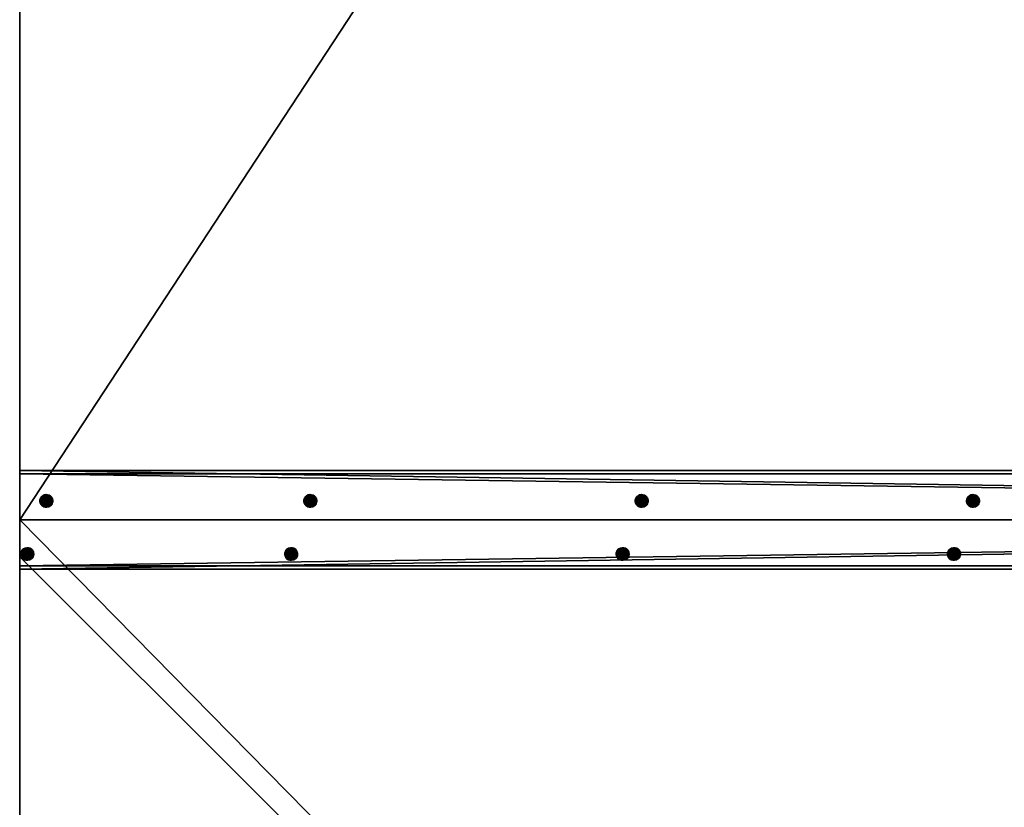
# Model space of a CAD drawing. Extents: x 0 to 3945, y 502 to 3697.
# Drawn here: x 0 to 600, y 1661 to 2142 of the extents above; entities that cross this region are included whole.
import ezdxf

# ---------------------------------------------------------------- set-up
doc = ezdxf.new("R2010")
doc.units = 0
doc.layers.get('0').update_dxf_attribs({"color": 13, "linetype": 'CONTINUOUS'})

# ---------------------------------------------------------------- blocks, each defined once
blk = doc.blocks.new('KUTU_PROFIL')
for p, q in [((0, 0), (0, 60)), ((0, 60), (40, 60)), ((0, 0, 3944.76), (0, 60, 3944.76)), ((0, 60, 3944.76), (40, 60, 3944.76)), ((0, 60), (0, 60, 3944.76)), ((2, 2, 3944.76), (2, 58, 3944.76)), ((2, 58, 3944.76), (38, 58, 3944.76)), ((2, 2), (2, 58)), ((2, 58), (38, 58)), ((2, 58, 3944.76), (2, 58)), ((38, 58, 3944.76), (38, 2, 3944.76)), ((38, 58), (38, 2)), ((38, 58, 3944.76), (38, 58)), ((40, 60), (40, 0)), ((40, 60, 3944.76), (40, 0, 3944.76)), ((40, 60), (40, 60, 3944.76)), ((40, 0), (0, 0)), ((40, 0, 3944.76), (0, 0, 3944.76)), ((0, 0), (0, 0, 3944.76)), ((38, 2, 3944.76), (2, 2, 3944.76)), ((38, 2), (2, 2)), ((2, 2, 3944.76), (2, 2)), ((38, 2, 3944.76), (38, 2)), ((40, 0), (40, 0, 3944.76))]:
    blk.add_line(p, q)
mesh = blk.add_polyface()
corners = [(40, 60), (2, 58), (0, 60), (38, 58), (38, 2), (0, 0), (2, 2), (40, 0)]
mesh.append_faces([[corners[k] for k in face] for face in [(0, 1, 2), (1, 0, 3), (3, 0, 4), (5, 6, 7), (6, 2, 1), (7, 4, 0)]], dxfattribs={"vtx0": -1, "vtx1": -1})
mesh.append_faces([[corners[k] for k in face] for face in [(6, 5, 2), (7, 6, 4)]], dxfattribs={"vtx0": -1, "vtx2": -1})
mesh = blk.add_polyface()
corners = [(0, 0, 3944.76), (2, 2, 3944.76), (0, 60, 3944.76), (40, 0, 3944.76), (38, 2, 3944.76), (38, 58, 3944.76), (2, 58, 3944.76), (40, 60, 3944.76)]
mesh.append_faces([[corners[k] for k in face] for face in [(0, 1, 2), (1, 3, 4), (4, 3, 5), (2, 6, 7), (6, 2, 1), (7, 5, 3)]], dxfattribs={"vtx0": -1, "vtx1": -1})
mesh.append_faces([[corners[k] for k in face] for face in [(1, 0, 3), (7, 6, 5)]], dxfattribs={"vtx0": -1, "vtx2": -1})
mesh = blk.add_polyface()
corners = [(0, 60, 3944.76), (0, 0), (0, 0, 3944.76), (0, 60)]
mesh.append_faces([[corners[k] for k in face] for face in [(0, 1, 2), (1, 0, 3)]], dxfattribs={"vtx0": -1})
mesh = blk.add_polyface()
corners = [(0, 60, 3944.76), (40, 60), (0, 60), (40, 60, 3944.76)]
mesh.append_faces([[corners[k] for k in face] for face in [(0, 1, 2), (1, 0, 3)]], dxfattribs={"vtx0": -1})
mesh = blk.add_polyface()
corners = [(2, 58), (2, 2, 3944.76), (2, 2), (2, 58, 3944.76)]
mesh.append_faces([[corners[k] for k in face] for face in [(0, 1, 2), (1, 0, 3)]], dxfattribs={"vtx0": -1})
mesh = blk.add_polyface()
corners = [(38, 58, 3944.76), (2, 58), (38, 58), (2, 58, 3944.76)]
mesh.append_faces([[corners[k] for k in face] for face in [(0, 1, 2), (1, 0, 3)]], dxfattribs={"vtx0": -1})
mesh = blk.add_polyface()
corners = [(38, 58, 3944.76), (38, 2), (38, 2, 3944.76), (38, 58)]
mesh.append_faces([[corners[k] for k in face] for face in [(0, 1, 2), (1, 0, 3)]], dxfattribs={"vtx0": -1})
mesh = blk.add_polyface()
corners = [(40, 60), (40, 0, 3944.76), (40, 0), (40, 60, 3944.76)]
mesh.append_faces([[corners[k] for k in face] for face in [(0, 1, 2), (1, 0, 3)]], dxfattribs={"vtx0": -1})
mesh = blk.add_polyface()
corners = [(40, 0, 3944.76), (0, 0), (40, 0), (0, 0, 3944.76)]
mesh.append_faces([[corners[k] for k in face] for face in [(0, 1, 2), (1, 0, 3)]], dxfattribs={"vtx0": -1})
mesh = blk.add_polyface()
corners = [(2, 2, 3944.76), (38, 2), (2, 2), (38, 2, 3944.76)]
mesh.append_faces([[corners[k] for k in face] for face in [(0, 1, 2), (1, 0, 3)]], dxfattribs={"vtx0": -1})
blk = doc.blocks.new('GROUP_2')
at = {"color": 9, "extrusion": (-1, -1.37913e-14, 3.71e-14), "zscale": -1, "rotation": 250}
blk.add_blockref('KUTU_PROFIL', (-1776.02, 684.01), dxfattribs=at)
blk = doc.blocks.new('BOARDEXROOF')
for p, q in [((0, 0), (0, 1200)), ((0, 0, 15), (0, 1200, 15)), ((1830, 0), (0, 0)), ((1830, 0, 15), (0, 0, 15)), ((0, 0), (0, 0, 15))]:
    blk.add_line(p, q)
mesh = blk.add_polyface()
corners = [(1830, 1200), (0, 0), (0, 1200), (1830, 0)]
mesh.append_faces([[corners[k] for k in face] for face in [(0, 1, 2), (1, 0, 3)]], dxfattribs={"vtx0": -1})
mesh = blk.add_polyface()
corners = [(1830, 0, 15), (0, 1200, 15), (0, 0, 15), (1830, 1200, 15)]
mesh.append_faces([[corners[k] for k in face] for face in [(0, 1, 2), (1, 0, 3)]], dxfattribs={"vtx0": -1})
mesh = blk.add_polyface()
corners = [(0, 1200, 15), (0, 0), (0, 0, 15), (0, 1200)]
mesh.append_faces([[corners[k] for k in face] for face in [(0, 1, 2), (1, 0, 3)]], dxfattribs={"vtx0": -1})
mesh = blk.add_polyface()
corners = [(1830, 0, 15), (0, 0), (1830, 0), (0, 0, 15)]
mesh.append_faces([[corners[k] for k in face] for face in [(0, 1, 2), (1, 0, 3)]], dxfattribs={"vtx0": -1})
blk = doc.blocks.new('GROUP_5')
at = {"color": 30}
for p, q in [((2.06, 1200, 2.59), (2.06, 0, 2.59)), ((2.06, 1200, 17.59), (2.06, 0, 17.59)), ((2.06, 0, 2.59), (24.54, 0, 2.59)), ((2.06, 0, 2.59), (2.06, 0, 3)), ((2.06, 0, 3), (2.06, 0, 17.59)), ((2.06, 0, 17.59), (1223.62, 0, 17.59)), ((24.54, 0, 2.59), (585.36, 0, 2.59))]:
    blk.add_line(p, q, dxfattribs=at)
for p, q in [((0, 0, 1.7), (0, 0, 1.6)), ((0.01, 0, 1.79), (0, 0, 1.7)), ((0.03, 0, 1.88), (0.01, 0, 1.79)), ((0.05, 0, 1.98), (0.03, 0, 1.88)), ((0.08, 0, 2.07), (0.05, 0, 1.98)), ((0.12, 0, 2.16), (0.08, 0, 2.07)), ((0.16, 0, 2.24), (0.12, 0, 2.16)), ((0.2, 0, 2.33), (0.16, 0, 2.24)), ((0.26, 0, 2.41), (0.2, 0, 2.33)), ((0.31, 0, 2.48), (0.26, 0, 2.41)), ((0.38, 0, 2.56), (0.31, 0, 2.48)), ((0.44, 0, 2.62), (0.38, 0, 2.56)), ((0.52, 0, 2.69), (0.44, 0, 2.62)), ((0.59, 0, 2.74), (0.52, 0, 2.69)), ((0.67, 0, 2.8), (0.59, 0, 2.74)), ((0.76, 0, 2.84), (0.67, 0, 2.8)), ((0.84, 0, 2.88), (0.76, 0, 2.84)), ((0.93, 0, 2.92), (0.84, 0, 2.88)), ((0.9, 0, 1.6), (0.9, 0, 1.63)), ((0.9, 0, 1.67), (0.91, 0, 1.7)), ((0.9, 0, 1.63), (0.9, 0, 1.67)), ((0.91, 0, 1.7), (0.92, 0, 1.73)), ((0.92, 0, 1.73), (0.93, 0, 1.76)), ((0.93, 0, 1.76), (0.94, 0, 1.79)), ((1.02, 0, 2.95), (0.93, 0, 2.92)), ((0.94, 0, 1.79), (0.95, 0, 1.82)), ((0.95, 0, 1.82), (0.97, 0, 1.85)), ((0.97, 0, 1.85), (0.98, 0, 1.88)), ((0.98, 0, 1.88), (1, 0, 1.9)), ((1, 0, 1.9), (1.02, 0, 1.93)), ((1.02, 0, 1.93), (1.05, 0, 1.95)), ((1.12, 0, 2.97), (1.02, 0, 2.95)), ((1.05, 0, 1.95), (1.07, 0, 1.98)), ((1.07, 0, 1.98), (1.1, 0, 2)), ((1.1, 0, 2), (1.12, 0, 2.02)), ((1.12, 0, 2.02), (1.15, 0, 2.03)), ((1.21, 0, 2.99), (1.12, 0, 2.97)), ((1.15, 0, 2.03), (1.18, 0, 2.05)), ((1.18, 0, 2.05), (1.21, 0, 2.06)), ((1.21, 0, 2.06), (1.24, 0, 2.07)), ((1.3, 0, 3), (1.21, 0, 2.99)), ((1.24, 0, 2.07), (1.27, 0, 2.08)), ((1.27, 0, 2.08), (1.3, 0, 2.09)), ((1.3, 0, 2.09), (1.33, 0, 2.1)), ((1.4, 0, 3), (1.3, 0, 3)), ((1.33, 0, 2.1), (1.37, 0, 2.1)), ((1.37, 0, 2.1), (1.4, 0, 2.1)), ((1.4, 0, 2.1), (23.55, 0, 2.1)), ((2.06, 0, 3), (1.4, 0, 3)), ((23.55, 0, 3), (2.06, 0, 3)), ((23.55, 0, 2.1), (23.58, 0, 2.1)), ((23.65, 0, 3), (23.55, 0, 3)), ((23.58, 0, 2.1), (23.62, 0, 2.1)), ((23.62, 0, 2.1), (23.65, 0, 2.09)), ((23.65, 0, 2.09), (23.68, 0, 2.08)), ((23.74, 0, 2.99), (23.65, 0, 3)), ((23.68, 0, 2.08), (23.71, 0, 2.07)), ((23.71, 0, 2.07), (23.74, 0, 2.06)), ((23.74, 0, 2.06), (23.77, 0, 2.05)), ((23.83, 0, 2.97), (23.74, 0, 2.99)), ((23.77, 0, 2.05), (23.8, 0, 2.03)), ((23.8, 0, 2.03), (23.83, 0, 2.02)), ((23.83, 0, 2.02), (23.85, 0, 2)), ((23.93, 0, 2.95), (23.83, 0, 2.97)), ((23.85, 0, 2), (23.88, 0, 1.98)), ((23.88, 0, 1.98), (23.9, 0, 1.95)), ((23.9, 0, 1.95), (23.93, 0, 1.93)), ((24.02, 0, 2.92), (23.93, 0, 2.95)), ((23.93, 0, 1.93), (23.95, 0, 1.9)), ((23.95, 0, 1.9), (23.97, 0, 1.88)), ((23.97, 0, 1.88), (23.98, 0, 1.85)), ((23.98, 0, 1.85), (24, 0, 1.82)), ((24, 0, 1.82), (24.01, 0, 1.79)), ((24.01, 0, 1.79), (24.02, 0, 1.76)), ((24.11, 0, 2.88), (24.02, 0, 2.92)), ((24.02, 0, 1.76), (24.03, 0, 1.73)), ((24.03, 0, 1.73), (24.04, 0, 1.7)), ((24.04, 0, 1.7), (24.05, 0, 1.67)), ((24.05, 0, 1.63), (24.05, 0, 1.6)), ((24.05, 0, 1.67), (24.05, 0, 1.63)), ((24.05, 0), (24.95, 0)), ((24.05, 0, 1.6), (24.05, 0)), ((24.19, 0, 2.84), (24.11, 0, 2.88)), ((24.28, 0, 2.8), (24.19, 0, 2.84)), ((24.36, 0, 2.74), (24.28, 0, 2.8)), ((24.43, 0, 2.69), (24.36, 0, 2.74)), ((24.51, 0, 2.62), (24.43, 0, 2.69)), ((24.54, 0, 2.59), (24.51, 0, 2.62)), ((24.57, 0, 2.56), (24.54, 0, 2.59)), ((24.64, 0, 2.48), (24.57, 0, 2.56)), ((24.69, 0, 2.41), (24.64, 0, 2.48)), ((24.75, 0, 2.33), (24.69, 0, 2.41)), ((24.79, 0, 2.24), (24.75, 0, 2.33)), ((24.83, 0, 2.16), (24.79, 0, 2.24)), ((24.87, 0, 2.07), (24.83, 0, 2.16)), ((24.9, 0, 1.98), (24.87, 0, 2.07)), ((24.92, 0, 1.88), (24.9, 0, 1.98)), ((24.94, 0, 1.79), (24.92, 0, 1.88)), ((24.95, 0, 1.7), (24.94, 0, 1.79)), ((24.95, 0, 1.6), (24.95, 0, 1.7)), ((24.95, 0), (24.95, 0, 1.6))]:
    blk.add_line(p, q)
mesh = blk.add_polyface(dxfattribs=at)
corners = [(1223.62, 1200, 2.59), (2.06, 0, 2.59), (2.06, 1200, 2.59), (24.54, 0, 2.59), (585.36, 0, 2.59), (609.49, 0, 2.59), (610.41, 0, 2.59), (634.54, 0, 2.59), (1174.44, 0, 2.59), (1198.57, 0, 2.59), (1199.49, 0, 2.59), (1223.62, 0, 2.59)]
mesh.append_faces([[corners[k] for k in face] for face in [(0, 1, 2), (10, 0, 11)]], dxfattribs={"vtx0": -1, "color": 30})
mesh.append_faces([[corners[k] for k in face] for face in [(1, 0, 3), (3, 0, 4), (4, 0, 5), (5, 0, 6), (6, 0, 7), (7, 0, 8), (8, 0, 9), (9, 0, 10)]], dxfattribs={"vtx0": -1, "vtx1": -1, "color": 30})
mesh = blk.add_polyface(dxfattribs=at)
corners = [(2.06, 0, 17.59), (1223.62, 1200, 17.59), (2.06, 1200, 17.59), (1223.62, 0, 17.59)]
mesh.append_faces([[corners[k] for k in face] for face in [(0, 1, 2), (1, 0, 3)]], dxfattribs={"vtx0": -1, "color": 30})
mesh = blk.add_polyface(dxfattribs=at)
corners = [(2.06, 1200, 17.59), (2.06, 0, 3), (2.06, 0, 17.59), (2.06, 1200, 2.59), (2.06, 0, 2.59)]
mesh.append_faces([[corners[k] for k in face] for face in [(0, 1, 2), (1, 3, 4)]], dxfattribs={"vtx0": -1, "color": 30})
mesh.append_faces([[corners[k] for k in face] for face in [(3, 1, 0)]], dxfattribs={"vtx0": -1, "vtx1": -1, "color": 30})
mesh = blk.add_polyface(dxfattribs=at)
corners = [(24.51, 0, 2.62), (2.06, 0, 2.59), (24.54, 0, 2.59), (2.06, 0, 3), (24.43, 0, 2.69), (24.36, 0, 2.74), (24.28, 0, 2.8), (24.19, 0, 2.84), (24.11, 0, 2.88), (24.02, 0, 2.92), (23.93, 0, 2.95), (23.83, 0, 2.97), (23.74, 0, 2.99), (23.65, 0, 3), (23.55, 0, 3)]
mesh.append_faces([[corners[k] for k in face] for face in [(0, 1, 2), (3, 13, 14)]], dxfattribs={"vtx0": -1, "color": 30})
mesh.append_faces([[corners[k] for k in face] for face in [(1, 0, 3)]], dxfattribs={"vtx0": -1, "vtx1": -1, "color": 30})
mesh.append_faces([[corners[k] for k in face] for face in [(3, 0, 4), (3, 4, 5), (3, 5, 6), (3, 6, 7), (3, 7, 8), (3, 8, 9), (3, 9, 10), (3, 10, 11), (3, 11, 12), (3, 12, 13)]], dxfattribs={"vtx0": -1, "vtx2": -1, "color": 30})
mesh = blk.add_polyface(dxfattribs=at)
corners = [(1223.62, 0, 17.59), (1223.55, 0, 2.65), (1223.62, 0, 2.59), (1223.48, 0, 2.71), (1223.4, 0, 2.76), (1223.33, 0, 2.81), (1223.25, 0, 2.86), (1223.16, 0, 2.89), (1223.08, 0, 2.93), (1222.99, 0, 2.95), (1222.9, 0, 2.97), (1222.81, 0, 2.99), (1222.72, 0, 3), (1222.63, 0, 3), (1200.48, 0, 3), (1197.58, 0, 3), (1175.43, 0, 3), (611.4, 0, 3), (608.5, 0, 3), (586.35, 0, 3), (585.39, 0, 2.62), (24.54, 0, 2.59), (585.36, 0, 2.59), (24.51, 0, 2.62), (585.47, 0, 2.69), (24.43, 0, 2.69), (24.36, 0, 2.74), (585.54, 0, 2.74), (585.62, 0, 2.8), (24.28, 0, 2.8), (585.71, 0, 2.84), (24.19, 0, 2.84), (585.79, 0, 2.88), (24.11, 0, 2.88), (585.88, 0, 2.92), (24.02, 0, 2.92), (585.97, 0, 2.95), (23.93, 0, 2.95), (586.07, 0, 2.97), (23.83, 0, 2.97), (586.16, 0, 2.99), (23.74, 0, 2.99), (586.25, 0, 3), (23.65, 0, 3), (23.55, 0, 3), (2.06, 0, 3), (2.06, 0, 17.59), (610.44, 0, 2.62), (609.49, 0, 2.59), (610.41, 0, 2.59), (609.46, 0, 2.62), (610.52, 0, 2.69), (609.38, 0, 2.69), (610.59, 0, 2.74), (609.31, 0, 2.74), (610.67, 0, 2.8), (609.23, 0, 2.8), (609.14, 0, 2.84), (610.76, 0, 2.84), (610.84, 0, 2.88), (609.06, 0, 2.88), (608.97, 0, 2.92), (610.93, 0, 2.92), (611.02, 0, 2.95), (608.88, 0, 2.95), (611.12, 0, 2.97), (608.78, 0, 2.97), (611.21, 0, 2.99), (608.69, 0, 2.99), (611.3, 0, 3), (608.6, 0, 3), (1174.5, 0, 2.65), (634.54, 0, 2.59), (1174.44, 0, 2.59), (634.51, 0, 2.62), (634.43, 0, 2.69), (1174.57, 0, 2.71), (634.36, 0, 2.74), (1174.65, 0, 2.76), (634.28, 0, 2.8), (1174.73, 0, 2.81), (634.19, 0, 2.84), (1174.81, 0, 2.86), (634.11, 0, 2.88), (1174.89, 0, 2.89), (634.02, 0, 2.92), (1174.98, 0, 2.93), (633.93, 0, 2.95), (1175.06, 0, 2.95), (633.83, 0, 2.97), (1175.15, 0, 2.97), (633.74, 0, 2.99), (1175.24, 0, 2.99), (633.65, 0, 3), (1175.34, 0, 3), (633.55, 0, 3), (1199.55, 0, 2.65), (1198.57, 0, 2.59), (1199.49, 0, 2.59), (1198.53, 0, 2.62), (1198.46, 0, 2.69), (1199.62, 0, 2.71), (1198.38, 0, 2.74), (1199.7, 0, 2.76), (1198.3, 0, 2.8), (1199.78, 0, 2.81), (1198.22, 0, 2.84), (1199.86, 0, 2.86), (1198.13, 0, 2.88), (1199.94, 0, 2.89), (1198.05, 0, 2.92), (1200.03, 0, 2.93), (1197.95, 0, 2.95), (1200.11, 0, 2.95), (1197.86, 0, 2.97), (1200.2, 0, 2.97), (1197.77, 0, 2.99), (1200.29, 0, 2.99), (1197.67, 0, 3), (1200.39, 0, 3)]
mesh.append_faces([[corners[k] for k in face] for face in [(0, 1, 2), (20, 21, 22), (47, 48, 49), (71, 72, 73), (96, 97, 98)]], dxfattribs={"vtx0": -1, "color": 30})
mesh.append_faces([[corners[k] for k in face] for face in [(1, 0, 3), (3, 0, 4), (4, 0, 5), (5, 0, 6), (6, 0, 7), (7, 0, 8), (8, 0, 9), (9, 0, 10), (10, 0, 11), (11, 0, 12), (12, 0, 13), (13, 0, 14), (15, 0, 16), (18, 0, 19), (21, 20, 23), (23, 24, 25), (25, 24, 26), (26, 28, 29), (29, 30, 31), (31, 32, 33), (33, 34, 35), (35, 36, 37), (37, 38, 39), (39, 40, 41), (41, 42, 43), (43, 19, 44), (44, 19, 45), (45, 19, 46), (46, 19, 0), (48, 47, 50), (50, 51, 52), (52, 53, 54), (54, 55, 56), (56, 55, 57), (57, 59, 60), (60, 59, 61), (61, 63, 64), (64, 65, 66), (66, 67, 68), (68, 69, 70), (70, 17, 18), (72, 71, 74), (74, 71, 75), (75, 76, 77), (77, 78, 79), (79, 80, 81), (81, 82, 83), (83, 84, 85), (85, 86, 87), (87, 88, 89), (89, 90, 91), (91, 92, 93), (93, 94, 95), (95, 16, 17), (97, 96, 99), (99, 96, 100), (100, 101, 102), (102, 103, 104), (104, 105, 106), (106, 107, 108), (108, 109, 110), (110, 111, 112), (112, 113, 114), (114, 115, 116), (116, 117, 118), (118, 119, 15)]], dxfattribs={"vtx0": -1, "vtx1": -1, "color": 30})
mesh.append_faces([[corners[k] for k in face] for face in [(14, 0, 15), (16, 0, 17), (17, 0, 18)]], dxfattribs={"vtx0": -1, "vtx1": -1, "vtx2": -1, "color": 30})
mesh.append_faces([[corners[k] for k in face] for face in [(23, 20, 24), (26, 24, 27), (26, 27, 28), (29, 28, 30), (31, 30, 32), (33, 32, 34), (35, 34, 36), (37, 36, 38), (39, 38, 40), (41, 40, 42), (43, 42, 19), (50, 47, 51), (52, 51, 53), (54, 53, 55), (57, 55, 58), (57, 58, 59), (61, 59, 62), (61, 62, 63), (64, 63, 65), (66, 65, 67), (68, 67, 69), (70, 69, 17), (75, 71, 76), (77, 76, 78), (79, 78, 80), (81, 80, 82), (83, 82, 84), (85, 84, 86), (87, 86, 88), (89, 88, 90), (91, 90, 92), (93, 92, 94), (95, 94, 16), (100, 96, 101), (102, 101, 103), (104, 103, 105), (106, 105, 107), (108, 107, 109), (110, 109, 111), (112, 111, 113), (114, 113, 115), (116, 115, 117), (118, 117, 119), (15, 119, 14)]], dxfattribs={"vtx0": -1, "vtx2": -1, "color": 30})
blk = doc.blocks.new('GROUP_6')
for p, q in [((2.4, 16.5, 1), (2.4, 16.5, -1)), ((4.4, 18.2, 1), (4.4, 18.2, -1)), ((6.7, 19.4, 1), (6.7, 19.4, -1)), ((9.2, 19.9, 1), (9.2, 19.9, -1)), ((10.7, 19.9, 1), (10.7, 19.9, 1)), ((11.9, 19.8, 1), (11.9, 19.8, -1)), ((14.3, 19, 1), (14.3, 19, -1)), ((16.5, 17.5, 1), (16.5, 17.5, -1)), ((18.2, 15.6, 1), (18.2, 15.6, -1)), ((0, 9.2, 1), (0, 9.2, -1)), ((0.2, 11.9, 1), (0.2, 11.9, -1)), ((0.5, 6.7, 1), (0.5, 6.7, -1)), ((1, 14.3, 1), (1, 14.3, -1)), ((1.7, 4.4, 1), (1.7, 4.4, -1)), ((3.4, 2.4, 1), (3.4, 2.4, -1)), ((5.6, 1, 1), (5.6, 1, -1)), ((6.7, 9.4, 1), (9.9, 9.4, 1)), ((6.7, 9, 1), (9.9, 9, 1)), ((8.1, 0.2, 1), (8.1, 0.2, -1)), ((10.5, 9.4, 1), (9.9, 9.4, 1)), ((10.5, 9, 1), (9.9, 9, 1)), ((10.5, 9.4, 1), (10.5, 13.3, 1)), ((10.5, 5.2, 1), (10.5, 9, 1)), ((10.7, 0, 1), (10.7, 0, -1)), ((10.9, 9.4, 1), (10.9, 13.3, 1)), ((14.7, 9.4, 1), (10.9, 9.4, 1)), ((14.7, 9, 1), (10.9, 9, 1)), ((10.9, 5.2, 1), (10.9, 9, 1)), ((13.3, 0.5, 1), (13.3, 0.5, -1)), ((15.6, 1.7, 1), (15.6, 1.7, -1)), ((17.5, 3.4, 1), (17.5, 3.4, -1)), ((19, 5.6, 1), (19, 5.6, -1)), ((19.4, 13.3, 1), (19.4, 13.3, -1)), ((19.8, 8.1, 1), (19.8, 8.1, -1)), ((19.9, 10.7, 1), (19.9, 10.7, -1)), ((19.9, 9.2, 1), (19.9, 9.2, 1))]:
    blk.add_line(p, q)
at = {"extrusion": (0, 0, -1)}
blk.add_circle((-10, 10, 1), 10, dxfattribs=at)
for centre, radius, start, end in [((-10, 10, -1), 10, 184.214, 94.214), ((-10, 10, -1), 10, 94.214, 184.214), ((-10.7, 9.2, -1), 4.04, 357.1576, 2.8424), ((-10.7, 9.2, -1), 4.04, 87.1576, 92.8424), ((-10.7, 9.2, -1), 4.04, 267.1576, 272.8424), ((-10.7, 9.2, -1), 4.04, 177.1576, 182.8424)]:
    blk.add_arc(centre, radius, start, end, dxfattribs=at)
mesh = blk.add_polyface()
corners = [(5.6, 1, 1), (6.7, 9, 1), (6.7, 9.1, 1), (8.1, 0.2, 1), (9.9, 9, 1), (10.7, 0, 1), (10.5, 5.2, 1), (10.7, 5.2, 1), (13.3, 0.5, 1), (10.8, 5.2, 1), (10.9, 5.2, 1), (10.9, 9, 1), (14.7, 9, 1), (15.6, 1.7, 1), (14.7, 9.2, 1), (14.7, 9.3, 1), (14.7, 9.4, 1), (10.9, 13.3, 1), (10.9, 9.4, 1), (11.9, 19.8, 1), (14.3, 19, 1), (16.5, 17.5, 1), (17.5, 3.4, 1), (18.2, 15.6, 1), (19, 5.6, 1), (19.4, 13.3, 1), (19.8, 8.1, 1), (19.9, 9.2, 1), (19.9, 10.7, 1), (0.5, 6.7, 1), (0.2, 11.9, 1), (0, 9.2, 1), (1, 14.3, 1), (1.7, 4.4, 1), (2.4, 16.5, 1), (3.4, 2.4, 1), (4.4, 18.2, 1), (6.7, 19.4, 1), (6.7, 9.4, 1), (6.7, 9.2, 1), (9.9, 9.4, 1), (9.2, 19.9, 1), (10.7, 19.9, 1), (10.5, 13.3, 1), (10.5, 9.4, 1), (10.6, 13.3, 1), (10.7, 13.3, 1), (10.5, 9, 1)]
mesh.append_faces([[corners[k] for k in face] for face in [(16, 17, 18), (25, 27, 28), (29, 30, 31), (38, 2, 39), (43, 40, 44)]], dxfattribs={"vtx0": -1})
mesh.append_faces([[corners[k] for k in face] for face in [(1, 3, 4), (6, 5, 7), (7, 8, 9), (9, 8, 10), (10, 8, 11), (11, 8, 12), (12, 13, 14), (14, 13, 15), (19, 16, 20), (20, 16, 21), (21, 22, 23), (23, 24, 25), (30, 29, 32), (32, 33, 34), (34, 35, 36), (36, 0, 37), (37, 40, 41), (41, 40, 42), (42, 17, 19)]], dxfattribs={"vtx0": -1, "vtx1": -1})
mesh.append_faces([[corners[k] for k in face] for face in [(4, 5, 6), (17, 16, 19), (21, 15, 13), (37, 0, 2), (37, 2, 38), (42, 40, 43)]], dxfattribs={"vtx0": -1, "vtx1": -1, "vtx2": -1})
mesh.append_faces([[corners[k] for k in face] for face in [(0, 1, 2), (1, 0, 3), (4, 3, 5), (7, 5, 8), (12, 8, 13), (21, 16, 15), (21, 13, 22), (23, 22, 24), (25, 24, 26), (25, 26, 27), (32, 29, 33), (34, 33, 35), (36, 35, 0), (37, 38, 40), (42, 43, 45), (42, 45, 46), (42, 46, 17)]], dxfattribs={"vtx0": -1, "vtx2": -1})
mesh.append_faces([[corners[k] for k in face] for face in [(47, 4, 6)]], dxfattribs={"vtx1": -1})
mesh = blk.add_polyface()
corners = [(0.2, 11.9, -1), (0.5, 6.7, -1), (0, 9.2, -1), (1, 14.3, -1), (1.7, 4.4, -1), (2.4, 16.5, -1), (3.4, 2.4, -1), (4.4, 18.2, -1), (5.6, 1, -1), (6.7, 19.4, -1), (8.1, 0.2, -1), (9.2, 19.9, -1), (10.7, 0, -1), (11.9, 19.8, -1), (13.3, 0.5, -1), (14.3, 19, -1), (15.6, 1.7, -1), (16.5, 17.5, -1), (17.5, 3.4, -1), (18.2, 15.6, -1), (19, 5.6, -1), (19.4, 13.3, -1), (19.8, 8.1, -1), (19.9, 10.7, -1)]
mesh.append_faces([[corners[k] for k in face] for face in [(0, 1, 2), (22, 21, 23)]], dxfattribs={"vtx0": -1})
mesh.append_faces([[corners[k] for k in face] for face in [(1, 3, 4), (4, 5, 6), (6, 7, 8), (8, 9, 10), (10, 11, 12), (12, 13, 14), (14, 15, 16), (16, 17, 18), (18, 19, 20), (20, 21, 22)]], dxfattribs={"vtx0": -1, "vtx1": -1})
mesh.append_faces([[corners[k] for k in face] for face in [(1, 0, 3), (4, 3, 5), (6, 5, 7), (8, 7, 9), (10, 9, 11), (12, 11, 13), (14, 13, 15), (16, 15, 17), (18, 17, 19), (20, 19, 21)]], dxfattribs={"vtx0": -1, "vtx2": -1})
mesh = blk.add_polyface()
corners = [(2.4, 16.5, 1), (1, 14.3, -1), (1, 14.3, 1), (2.4, 16.5, -1)]
mesh.append_faces([[corners[k] for k in face] for face in [(0, 1, 2), (1, 0, 3)]], dxfattribs={"vtx0": -1})
mesh = blk.add_polyface()
corners = [(2.4, 16.5, 1), (4.4, 18.2, -1), (2.4, 16.5, -1), (4.4, 18.2, 1)]
mesh.append_faces([[corners[k] for k in face] for face in [(0, 1, 2), (1, 0, 3)]], dxfattribs={"vtx0": -1})
mesh = blk.add_polyface()
corners = [(4.4, 18.2, 1), (6.7, 19.4, -1), (4.4, 18.2, -1), (6.7, 19.4, 1)]
mesh.append_faces([[corners[k] for k in face] for face in [(0, 1, 2), (1, 0, 3)]], dxfattribs={"vtx0": -1})
mesh = blk.add_polyface()
corners = [(6.7, 19.4, 1), (9.2, 19.9, -1), (6.7, 19.4, -1), (9.2, 19.9, 1)]
mesh.append_faces([[corners[k] for k in face] for face in [(0, 1, 2), (1, 0, 3)]], dxfattribs={"vtx0": -1})
mesh = blk.add_polyface()
corners = [(9.2, 19.9, 1), (11.9, 19.8, -1), (9.2, 19.9, -1), (11.9, 19.8, 1), (10.7, 19.9, 1)]
mesh.append_faces([[corners[k] for k in face] for face in [(0, 1, 2), (3, 0, 4)]], dxfattribs={"vtx0": -1})
mesh.append_faces([[corners[k] for k in face] for face in [(1, 0, 3)]], dxfattribs={"vtx0": -1, "vtx1": -1})
mesh = blk.add_polyface()
corners = [(11.9, 19.8, 1), (14.3, 19, -1), (11.9, 19.8, -1), (14.3, 19, 1)]
mesh.append_faces([[corners[k] for k in face] for face in [(0, 1, 2), (1, 0, 3)]], dxfattribs={"vtx0": -1})
mesh = blk.add_polyface()
corners = [(14.3, 19, 1), (16.5, 17.5, -1), (14.3, 19, -1), (16.5, 17.5, 1)]
mesh.append_faces([[corners[k] for k in face] for face in [(0, 1, 2), (1, 0, 3)]], dxfattribs={"vtx0": -1})
mesh = blk.add_polyface()
corners = [(16.5, 17.5, -1), (18.2, 15.6, 1), (18.2, 15.6, -1), (16.5, 17.5, 1)]
mesh.append_faces([[corners[k] for k in face] for face in [(0, 1, 2), (1, 0, 3)]], dxfattribs={"vtx0": -1})
mesh = blk.add_polyface()
corners = [(18.2, 15.6, -1), (19.4, 13.3, 1), (19.4, 13.3, -1), (18.2, 15.6, 1)]
mesh.append_faces([[corners[k] for k in face] for face in [(0, 1, 2), (1, 0, 3)]], dxfattribs={"vtx0": -1})
mesh = blk.add_polyface()
corners = [(0.2, 11.9, 1), (0, 9.2, -1), (0, 9.2, 1), (0.2, 11.9, -1)]
mesh.append_faces([[corners[k] for k in face] for face in [(0, 1, 2), (1, 0, 3)]], dxfattribs={"vtx0": -1})
mesh = blk.add_polyface()
corners = [(0, 9.2, 1), (0.5, 6.7, -1), (0.5, 6.7, 1), (0, 9.2, -1)]
mesh.append_faces([[corners[k] for k in face] for face in [(0, 1, 2), (1, 0, 3)]], dxfattribs={"vtx0": -1})
mesh = blk.add_polyface()
corners = [(1, 14.3, 1), (0.2, 11.9, -1), (0.2, 11.9, 1), (1, 14.3, -1)]
mesh.append_faces([[corners[k] for k in face] for face in [(0, 1, 2), (1, 0, 3)]], dxfattribs={"vtx0": -1})
mesh = blk.add_polyface()
corners = [(0.5, 6.7, 1), (1.7, 4.4, -1), (1.7, 4.4, 1), (0.5, 6.7, -1)]
mesh.append_faces([[corners[k] for k in face] for face in [(0, 1, 2), (1, 0, 3)]], dxfattribs={"vtx0": -1})
mesh = blk.add_polyface()
corners = [(1.7, 4.4, 1), (3.4, 2.4, -1), (3.4, 2.4, 1), (1.7, 4.4, -1)]
mesh.append_faces([[corners[k] for k in face] for face in [(0, 1, 2), (1, 0, 3)]], dxfattribs={"vtx0": -1})
mesh = blk.add_polyface()
corners = [(5.6, 1, 1), (3.4, 2.4, -1), (5.6, 1, -1), (3.4, 2.4, 1)]
mesh.append_faces([[corners[k] for k in face] for face in [(0, 1, 2), (1, 0, 3)]], dxfattribs={"vtx0": -1})
mesh = blk.add_polyface()
corners = [(8.1, 0.2, 1), (5.6, 1, -1), (8.1, 0.2, -1), (5.6, 1, 1)]
mesh.append_faces([[corners[k] for k in face] for face in [(0, 1, 2), (1, 0, 3)]], dxfattribs={"vtx0": -1})
mesh = blk.add_polyface()
corners = [(10.7, 0, 1), (8.1, 0.2, -1), (10.7, 0, -1), (8.1, 0.2, 1)]
mesh.append_faces([[corners[k] for k in face] for face in [(0, 1, 2), (1, 0, 3)]], dxfattribs={"vtx0": -1})
mesh = blk.add_polyface()
corners = [(13.3, 0.5, 1), (10.7, 0, -1), (13.3, 0.5, -1), (10.7, 0, 1)]
mesh.append_faces([[corners[k] for k in face] for face in [(0, 1, 2), (1, 0, 3)]], dxfattribs={"vtx0": -1})
mesh = blk.add_polyface()
corners = [(15.6, 1.7, 1), (13.3, 0.5, -1), (15.6, 1.7, -1), (13.3, 0.5, 1)]
mesh.append_faces([[corners[k] for k in face] for face in [(0, 1, 2), (1, 0, 3)]], dxfattribs={"vtx0": -1})
mesh = blk.add_polyface()
corners = [(17.5, 3.4, 1), (15.6, 1.7, -1), (17.5, 3.4, -1), (15.6, 1.7, 1)]
mesh.append_faces([[corners[k] for k in face] for face in [(0, 1, 2), (1, 0, 3)]], dxfattribs={"vtx0": -1})
mesh = blk.add_polyface()
corners = [(19, 5.6, -1), (17.5, 3.4, 1), (17.5, 3.4, -1), (19, 5.6, 1)]
mesh.append_faces([[corners[k] for k in face] for face in [(0, 1, 2), (1, 0, 3)]], dxfattribs={"vtx0": -1})
mesh = blk.add_polyface()
corners = [(19.8, 8.1, -1), (19, 5.6, 1), (19, 5.6, -1), (19.8, 8.1, 1)]
mesh.append_faces([[corners[k] for k in face] for face in [(0, 1, 2), (1, 0, 3)]], dxfattribs={"vtx0": -1})
mesh = blk.add_polyface()
corners = [(19.4, 13.3, -1), (19.9, 10.7, 1), (19.9, 10.7, -1), (19.4, 13.3, 1)]
mesh.append_faces([[corners[k] for k in face] for face in [(0, 1, 2), (1, 0, 3)]], dxfattribs={"vtx0": -1})
mesh = blk.add_polyface()
corners = [(19.9, 10.7, -1), (19.8, 8.1, 1), (19.8, 8.1, -1), (19.9, 9.2, 1), (19.9, 10.7, 1)]
mesh.append_faces([[corners[k] for k in face] for face in [(0, 1, 2), (3, 0, 4)]], dxfattribs={"vtx0": -1})
mesh.append_faces([[corners[k] for k in face] for face in [(1, 0, 3)]], dxfattribs={"vtx0": -1, "vtx1": -1})
blk = doc.blocks.new('GROUP_44')
for p, q in [((1802.89, 0, 24.94), (1803.79, 0, 24.94)), ((1802.89, 0, 26.54), (1802.89, 0, 24.94)), ((1802.89, 0, 26.64), (1802.89, 0, 26.54)), ((1802.9, 0, 26.73), (1802.89, 0, 26.64)), ((1802.92, 0, 26.83), (1802.9, 0, 26.73)), ((1802.94, 0, 26.92), (1802.92, 0, 26.83)), ((1802.97, 0, 27.01), (1802.94, 0, 26.92)), ((1803, 0, 27.1), (1802.97, 0, 27.01)), ((1803.05, 0, 27.19), (1803, 0, 27.1)), ((1803.09, 0, 27.27), (1803.05, 0, 27.19)), ((1803.14, 0, 27.35), (1803.09, 0, 27.27)), ((1803.2, 0, 27.43), (1803.14, 0, 27.35)), ((1803.27, 0, 27.5), (1803.2, 0, 27.43)), ((1803.33, 0, 27.57), (1803.27, 0, 27.5)), ((1803.41, 0, 27.63), (1803.33, 0, 27.57)), ((1803.48, 0, 27.69), (1803.41, 0, 27.63)), ((1803.56, 0, 27.74), (1803.48, 0, 27.69)), ((1803.64, 0, 27.79), (1803.56, 0, 27.74)), ((1803.73, 0, 27.83), (1803.64, 0, 27.79)), ((1803.82, 0, 27.86), (1803.73, 0, 27.83)), ((1803.79, 0, 24.94), (1803.79, 0, 26.54)), ((1803.79, 0, 26.58), (1803.79, 0, 26.61)), ((1803.79, 0, 26.54), (1803.79, 0, 26.58)), ((1803.79, 0, 26.61), (1803.8, 0, 26.64)), ((1803.8, 0, 26.64), (1803.81, 0, 26.67)), ((1803.81, 0, 26.67), (1803.82, 0, 26.7)), ((1803.91, 0, 27.89), (1803.82, 0, 27.86)), ((1803.82, 0, 26.7), (1803.83, 0, 26.73)), ((1803.83, 0, 26.73), (1803.84, 0, 26.76)), ((1803.84, 0, 26.76), (1803.86, 0, 26.79)), ((1803.86, 0, 26.79), (1803.87, 0, 26.82)), ((1803.87, 0, 26.82), (1803.89, 0, 26.85)), ((1803.89, 0, 26.85), (1803.91, 0, 26.87)), ((1803.91, 0, 26.87), (1803.93, 0, 26.9)), ((1804, 0, 27.91), (1803.91, 0, 27.89)), ((1803.93, 0, 26.9), (1803.96, 0, 26.92)), ((1803.96, 0, 26.92), (1803.98, 0, 26.94)), ((1803.98, 0, 26.94), (1804.01, 0, 26.96)), ((1804.1, 0, 27.93), (1804, 0, 27.91)), ((1804.01, 0, 26.96), (1804.04, 0, 26.98)), ((1804.04, 0, 26.98), (1804.07, 0, 26.99)), ((1804.07, 0, 26.99), (1804.1, 0, 27.01)), ((1804.1, 0, 27.01), (1804.13, 0, 27.02)), ((1804.19, 0, 27.94), (1804.1, 0, 27.93)), ((1804.13, 0, 27.02), (1804.16, 0, 27.03)), ((1804.16, 0, 27.03), (1804.19, 0, 27.03)), ((1804.19, 0, 27.03), (1804.22, 0, 27.04)), ((1804.29, 0, 27.94), (1804.19, 0, 27.94)), ((1804.22, 0, 27.04), (1804.26, 0, 27.04)), ((1804.26, 0, 27.04), (1804.29, 0, 27.04)), ((1804.29, 0, 27.04), (1826.44, 0, 27.04)), ((1826.44, 0, 27.94), (1804.29, 0, 27.94)), ((1826.53, 0, 27.94), (1826.44, 0, 27.94)), ((1826.44, 0, 27.04), (1826.47, 0, 27.04)), ((1826.47, 0, 27.04), (1826.5, 0, 27.04)), ((1826.5, 0, 27.04), (1826.54, 0, 27.03)), ((1826.62, 0, 27.93), (1826.53, 0, 27.94)), ((1826.54, 0, 27.03), (1826.57, 0, 27.03)), ((1826.57, 0, 27.03), (1826.6, 0, 27.02)), ((1826.6, 0, 27.02), (1826.63, 0, 27.01)), ((1826.71, 0, 27.92), (1826.62, 0, 27.93)), ((1826.63, 0, 27.01), (1826.66, 0, 26.99)), ((1826.66, 0, 26.99), (1826.69, 0, 26.98)), ((1826.69, 0, 26.98), (1826.72, 0, 26.96)), ((1826.8, 0, 27.9), (1826.71, 0, 27.92)), ((1826.72, 0, 26.96), (1826.74, 0, 26.94)), ((1826.74, 0, 26.94), (1826.77, 0, 26.92)), ((1826.77, 0, 26.92), (1826.79, 0, 26.9)), ((1826.79, 0, 26.9), (1826.81, 0, 26.87)), ((1826.89, 0, 27.87), (1826.8, 0, 27.9)), ((1826.81, 0, 26.87), (1826.84, 0, 26.85)), ((1826.84, 0, 26.85), (1826.85, 0, 26.82)), ((1826.85, 0, 26.82), (1826.87, 0, 26.79)), ((1826.87, 0, 26.79), (1826.89, 0, 26.76)), ((1826.97, 0, 27.84), (1826.89, 0, 27.87)), ((1826.89, 0, 26.76), (1826.9, 0, 26.73)), ((1826.9, 0, 26.73), (1826.91, 0, 26.7)), ((1826.91, 0, 26.7), (1826.92, 0, 26.67)), ((1826.92, 0, 26.67), (1826.93, 0, 26.64)), ((1826.93, 0, 26.61), (1826.94, 0, 26.58)), ((1826.93, 0, 26.64), (1826.93, 0, 26.61)), ((1826.94, 0, 26.58), (1826.94, 0, 26.54)), ((1827.06, 0, 27.8), (1826.97, 0, 27.84)), ((1827.14, 0, 27.76), (1827.06, 0, 27.8)), ((1827.22, 0, 27.71), (1827.14, 0, 27.76)), ((1827.29, 0, 27.65), (1827.22, 0, 27.71)), ((1827.36, 0, 27.6), (1827.29, 0, 27.65)), ((1827.43, 0, 27.53), (1827.36, 0, 27.6)), ((1827.49, 0, 27.47), (1827.43, 0, 27.53)), ((1827.55, 0, 27.4), (1827.49, 0, 27.47)), ((1827.6, 0, 27.32), (1827.55, 0, 27.4)), ((1827.65, 0, 27.24), (1827.6, 0, 27.32)), ((1827.69, 0, 27.16), (1827.65, 0, 27.24)), ((1827.73, 0, 27.08), (1827.69, 0, 27.16)), ((1827.76, 0, 26.99), (1827.73, 0, 27.08)), ((1827.79, 0, 26.91), (1827.76, 0, 26.99)), ((1827.81, 0, 26.82), (1827.79, 0, 26.91)), ((1827.83, 0, 26.73), (1827.81, 0, 26.82)), ((1827.84, 0, 26.63), (1827.83, 0, 26.73)), ((1827.84, 0, 26.54), (1827.84, 0, 26.63))]:
    blk.add_line(p, q)
at = {"color": 30, "extrusion": (-3.73035e-14, -5.55112e-17, -1), "zscale": -1, "rotation": 359.9999999999993}
blk.add_blockref('BOARDEXROOF', (-1830, 0, -27.53), dxfattribs=at)
blk.add_blockref('GROUP_5', (1827.94, 0, 24.94))
at = {"xscale": 0.3850000000000002, "yscale": 0.3950000000000003}
for p in [(1814.6, 577, 42.53), (1846.96, 565.35, 42.53), (1814.6, 375.07, 42.53), (1846.96, 363.42, 42.53), (1814.6, 173.13, 42.53), (1846.96, 161.48, 42.53), (1814.6, 12.29, 42.53), (1846.96, 0.64, 42.53)]:
    blk.add_blockref('GROUP_6', p, dxfattribs=at)

msp = doc.modelspace()

# ---------------------------------------------------------------- block references
at = {"extrusion": (-6.95429e-15, 0.34202, 0.939693), "rotation": 179.9999999999996}
msp.add_blockref('GROUP_2', (0, 103.56, 178.83), dxfattribs=at)
at = {"rotation": 270.0000000000008}
msp.add_blockref('GROUP_44', (0, 3666.7, 211.25), dxfattribs=at)

doc.saveas('drawing.dxf')
